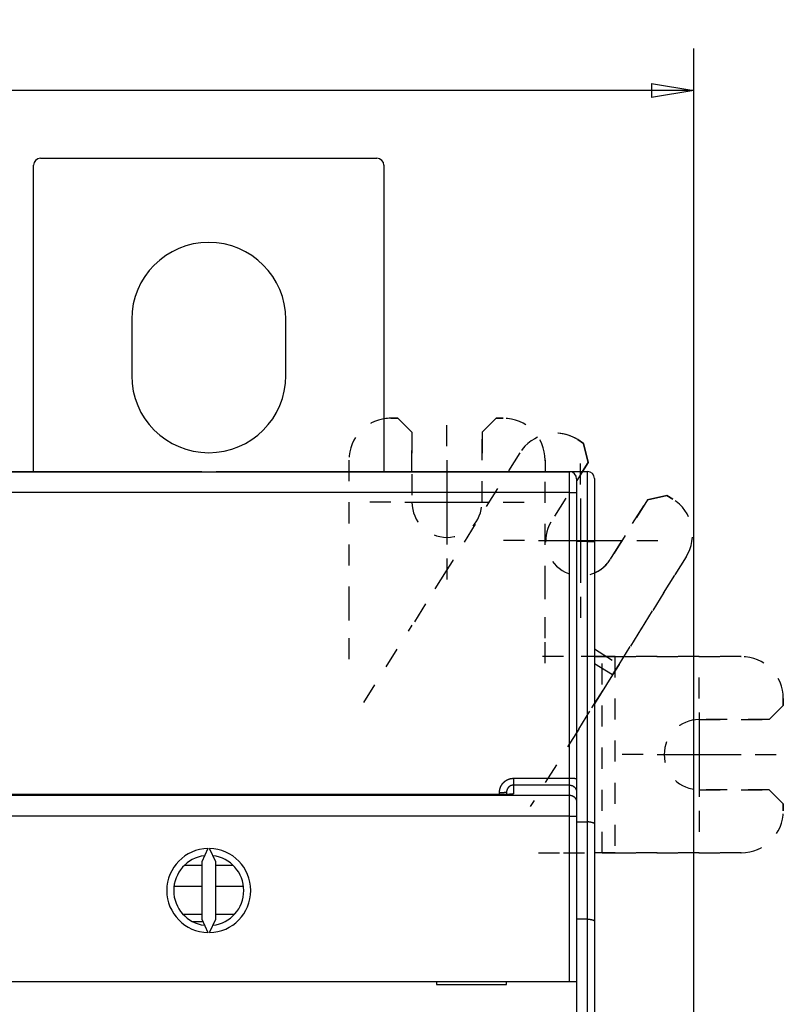
# Model space of a CAD drawing. Extents: x 64 to 701, y 53 to 519.
# Drawn here: x 468 to 523, y 258 to 329 of the extents above; entities that cross this region are included whole.
import ezdxf

# ---------------------------------------------------------------- set-up
doc = ezdxf.new("R2010")
doc.units = 0
doc.linetypes.add('HIDDEN', pattern=[4.5, 1.5, -1.5, 1.5])
doc.layers.add('204', color=7, linetype='CONTINUOUS')
doc.layers.add('5', color=7, linetype='CONTINUOUS')
doc.styles.get("Standard").update_dxf_attribs({"font": 'monotxt.shx'})
doc.dimstyles.new('DSTYLE1', dxfattribs={"dimtxt": 3, "dimasz": 3, "dimexe": 3, "dimexo": 0, "dimgap": 2, "dimtad": 1, "dimrnd": 0.1, "dimzin": 3, "dimcen": 0.09, "dimazin": 3, "dimtp": 1, "dimtm": 1, "dimtfac": 1, "dimtofl": 0, "dimtmove": 0, "dimatfit": 3})

# ---------------------------------------------------------------- blocks, each defined once
blk = doc.blocks.new('_AH1')
at = {"color": 0, "linetype": 'CONTINUOUS'}
for p, q in [((-1, 0.166667), (0, 0)), ((-1, 0.166667), (-1, -0.166667)), ((0, 0), (-1, -0.166667)), ((0, 0), (-1, 0))]:
    blk.add_line(p, q, dxfattribs=at)
blk = doc.blocks.new('*D5171')
at = {"layer": '5', "color": 1, "linetype": 'CONTINUOUS'}
for p, q in [((310.31237, 264.21097), (310.31237, 326.44739)), ((516.41793, 226.40854), (516.41793, 326.44739)), ((310.31237, 323.44739), (413.36515, 323.44739)), ((516.41793, 323.44739), (413.36515, 323.44739))]:
    blk.add_line(p, q, dxfattribs=at)
at = {"layer": '5', "color": 1, "xscale": 3, "yscale": 3, "zscale": 3, "rotation": 180}
blk.add_blockref('_AH1', (310.31237, 323.44739), dxfattribs=at)
at = {"layer": '5', "color": 1, "xscale": 3, "yscale": 3, "zscale": 3}
blk.add_blockref('_AH1', (516.41793, 323.44739), dxfattribs=at)
at = {"layer": '5', "color": 1, "linetype": 'CONTINUOUS'}
blk.add_text('206,1', height=3, rotation=360, dxfattribs=at).set_placement((405.86515, 325.44839))

msp = doc.modelspace()

# ---------------------------------------------------------------- linework, layer by layer
at = {"layer": '204', "color": 1, "linetype": 'CONTINUOUS'}
for p, q in [((469.81237, 318.61255), (493.81237, 318.61255)), ((469.31237, 296.27315), (469.31237, 318.11255)), ((494.31237, 318.11255), (494.31237, 296.27325)), ((476.31237, 307.11255), (476.31237, 303.11255)), ((487.31237, 303.11255), (487.31237, 307.11255)), ((456.06237, 296.25569), (507.56237, 296.25569)), ((458.91237, 296.27315), (481.31237, 296.27315)), ((481.31237, 296.25569), (481.31237, 296.27315)), ((482.33472, 296.27325), (482.33472, 296.25569)), ((482.33472, 296.27325), (504.73472, 296.27325)), ((504.73472, 296.25569), (504.73472, 296.27325)), ((504.73473, 296.27325), (507.83472, 296.27325)), ((507.56237, 294.78187), (507.56237, 296.25569)), ((507.83472, 296.27325), (508.83472, 296.27325)), ((507.83472, 296.1626), (507.83472, 296.27325)), ((508.06237, 295.75569), (508.06237, 294.77315)), ((508.83472, 291.27325), (508.83472, 296.27325)), ((509.33472, 295.77325), (509.33472, 291.27325)), ((507.56237, 294.78187), (456.06237, 294.78187)), ((507.56237, 274.38654), (507.56237, 294.78187)), ((508.06237, 294.77315), (508.06237, 274.37781)), ((508.83472, 291.27325), (508.06237, 291.27325)), ((508.83472, 271.27325), (508.83472, 291.27325)), ((508.83472, 291.27325), (509.33472, 291.27325)), ((509.33472, 291.27325), (509.33472, 271.13927)), ((509.33472, 283.07315), (509.89235, 283.07315)), ((510.6202, 281.76007), (509.33468, 279.70282)), ((503.56237, 274.38654), (507.56237, 274.38654)), ((503.56237, 274.38654), (503.56237, 273.89648)), ((507.56237, 273.89648), (507.56237, 274.38654)), ((508.06237, 274.37781), (508.06237, 273.3977)), ((502.56237, 273.22025), (502.56237, 273.38287)), ((503.06237, 273.3916), (503.06237, 273.23043)), ((507.56237, 273.89648), (503.56237, 273.89648)), ((503.56237, 273.89648), (503.56237, 273.28895)), ((507.56237, 273.17918), (507.56237, 273.89648)), ((508.06237, 273.3977), (508.06237, 272.6804)), ((456.06237, 273.17918), (507.56237, 273.17918)), ((502.56237, 273.21902), (461.06237, 273.21902)), ((507.56237, 271.68284), (507.56237, 273.17918)), ((508.06237, 272.6804), (508.06237, 271.68284)), ((507.56237, 271.68284), (456.06237, 271.68284)), ((507.56237, 259.88161), (507.56237, 271.68284)), ((507.56237, 271.68284), (508.06237, 271.68284)), ((508.06237, 271.68284), (508.06237, 259.88161)), ((508.06237, 271.27325), (508.83472, 271.27325)), ((508.83472, 264.34505), (508.83472, 271.27325)), ((509.33472, 271.13927), (509.33472, 264.21107)), ((481.75368, 269.38104), (481.31237, 268.43464)), ((482.31237, 268.43464), (481.87106, 269.38104)), ((509.89235, 269.07315), (509.33472, 269.07315)), ((481.31237, 268.43464), (481.31237, 264.32858)), ((482.31237, 264.32858), (482.31237, 268.43464)), ((481.31236, 268.17315), (480.0687, 268.17315)), ((481.31236, 266.67315), (479.36395, 266.67315)), ((481.31236, 264.6591), (480.02457, 264.6591)), ((480.64074, 264.17315), (481.38484, 264.17315)), ((481.31237, 264.32858), (481.75368, 263.38218)), ((481.87106, 263.38218), (482.31237, 264.32858)), ((508.83472, 264.34505), (508.06237, 264.34505)), ((508.83472, 223.67325), (508.83472, 264.34505)), ((509.33472, 264.21107), (509.33472, 223.67325)), ((456.06237, 259.88161), (507.56237, 259.88161)), ((498.06237, 259.88161), (498.06237, 259.68161)), ((503.06237, 259.68161), (503.06237, 259.88161)), ((507.56237, 259.88161), (508.06237, 259.88161)), ((508.06237, 259.88161), (508.06237, 251.78161)), ((498.06237, 259.68161), (503.06237, 259.68161))]:
    msp.add_line(p, q, dxfattribs=at)
at = {"layer": '204', "color": 1, "linetype": 'HIDDEN'}
for p, q in [((494.81237, 300.07315), (495.31237, 300.07315)), ((495.31237, 300.07315), (494.81237, 300.07315)), ((496.31237, 299.07315), (495.31237, 300.07315)), ((495.31237, 300.07315), (496.31237, 299.07315)), ((502.31237, 300.07315), (501.31237, 299.07315)), ((501.31237, 299.07315), (502.31237, 300.07315)), ((502.31237, 300.07315), (502.81237, 300.07315)), ((502.81237, 300.07315), (502.31237, 300.07315)), ((496.31237, 296.27325), (496.31237, 299.07315)), ((496.31237, 299.07315), (496.31237, 294.07315)), ((501.31237, 299.07315), (501.31237, 296.27325)), ((501.31237, 294.07315), (501.31237, 299.07315)), ((508.13824, 298.54598), (508.56226, 298.28102)), ((508.56226, 298.28102), (508.13824, 298.54598)), ((508.88039, 296.90306), (508.56226, 298.28102)), ((508.56226, 298.28102), (508.88039, 296.90306)), ((504.00433, 297.5916), (499.21856, 289.93277)), ((491.81237, 297.07315), (491.81237, 288.04202)), ((505.81237, 297.07315), (505.81237, 296.27325)), ((505.81237, 288.04202), (505.81237, 297.07315)), ((508.88039, 296.90306), (506.23079, 292.66282)), ((508.48684, 296.27325), (508.88039, 296.90306)), ((514.4986, 294.57159), (513.12063, 294.25346)), ((513.12063, 294.25346), (514.4986, 294.57159)), ((514.4986, 294.57159), (514.92262, 294.30663)), ((514.92262, 294.30663), (514.4986, 294.57159)), ((513.12063, 294.25346), (510.47103, 290.01322)), ((510.47103, 290.01322), (513.12063, 294.25346)), ((515.87701, 290.17273), (511.09124, 282.5139)), ((511.09124, 282.5139), (515.87701, 290.17273)), ((499.21856, 289.93277), (498.74753, 289.17894)), ((498.74753, 289.17894), (497.27908, 286.82894)), ((491.81237, 288.04202), (491.81237, 287.15313)), ((505.81237, 287.15313), (505.81237, 288.04202)), ((491.81237, 287.15313), (491.81237, 284.38206)), ((497.27908, 286.82894), (496.337, 285.3213)), ((505.81237, 284.38206), (505.81237, 287.15313)), ((492.87603, 279.78259), (496.337, 285.3213)), ((491.81237, 284.38206), (491.81237, 282.60428)), ((505.81237, 282.60428), (505.81237, 284.38206)), ((507.12127, 283.07315), (505.34349, 283.07315)), ((509.89235, 283.07315), (507.12127, 283.07315)), ((509.33472, 283.61149), (511.09124, 282.5139)), ((509.89235, 283.07315), (510.78124, 283.07315)), ((509.89235, 269.07315), (509.89235, 283.07315)), ((510.78124, 283.07315), (509.89235, 283.07315)), ((510.78124, 283.07315), (519.81237, 283.07315)), ((510.78124, 283.07315), (510.78124, 269.07315)), ((519.81237, 283.07315), (510.78124, 283.07315)), ((510.6202, 281.76007), (509.33472, 282.56333)), ((511.09124, 282.5139), (510.6202, 281.76007)), ((510.6202, 281.76007), (511.09124, 282.5139)), ((509.15175, 279.41007), (510.6202, 281.76007)), ((521.81237, 278.57315), (522.81237, 279.57315)), ((522.81237, 279.57315), (521.81237, 278.57315)), ((522.81237, 280.07315), (522.81237, 279.57315)), ((522.81237, 279.57315), (522.81237, 280.07315)), ((508.20967, 277.90243), (509.15175, 279.41007)), ((516.81237, 278.57315), (521.81237, 278.57315)), ((521.81237, 278.57315), (516.81237, 278.57315)), ((508.20967, 277.90243), (504.7487, 272.36372)), ((521.81237, 273.57315), (516.81237, 273.57315)), ((516.81237, 273.57315), (521.81237, 273.57315)), ((522.81237, 272.57315), (521.81237, 273.57315)), ((521.81237, 273.57315), (522.81237, 272.57315)), ((522.81237, 272.57315), (522.81237, 272.07315)), ((522.81237, 272.07315), (522.81237, 272.57315)), ((505.34349, 269.07315), (507.12127, 269.07315)), ((507.12127, 269.07315), (509.89235, 269.07315)), ((510.78124, 269.07315), (509.89235, 269.07315)), ((509.89235, 269.07315), (510.78124, 269.07315)), ((519.81237, 269.07315), (510.78124, 269.07315)), ((510.78124, 269.07315), (519.81237, 269.07315))]:
    msp.add_line(p, q, dxfattribs=at)
at = {"layer": '204', "color": 5, "linetype": 'CONTINUOUS'}
for p, q in [((480.81237, 268.17315), (480.31237, 268.17315)), ((483.5109, 268.17315), (482.31233, 268.17315)), ((484.26075, 266.67315), (482.31233, 266.67315)), ((483.61834, 264.67315), (482.31233, 264.67315))]:
    msp.add_line(p, q, dxfattribs=at)
at = {"layer": '204', "color": 1, "linetype": 'CONTINUOUS'}
for points in [[(507.56234, 294.78186), (507.58616, 294.78185, -0.00022278), (507.61031, 294.78182, -0.00021252), (507.6348, 294.78177, -0.00021134), (507.65952, 294.7817, -0.00022342), (507.68437, 294.7816, -0.00023242), (507.70925, 294.78148, -0.00024132), (507.73405, 294.78133, -0.00025129), (507.75867, 294.78117, -0.00026511), (507.78298, 294.78097, -0.00028002), (507.80687, 294.78075, -0.00029811), (507.83021, 294.78051, -0.0003189), (507.85291, 294.78025, -0.00034374), (507.87481, 294.77996, -0.00037384), (507.89586, 294.77965, -0.00040964), (507.9159, 294.77932, -0.00045288), (507.93488, 294.77897, -0.0005021), (507.95268, 294.77861, -0.00057226), (507.96927, 294.77823, -0.00066348), (507.98454, 294.77783, -0.000758), (507.99849, 294.77743, -0.00083823), (508.01102, 294.77702, -0.00108887), (508.0222, 294.77659, -0.00158549), (508.03197, 294.77615, -0.00166565), (508.04029, 294.77573, -0.00087652), (508.04707, 294.77535, -0.00321162), (508.05282, 294.77487, -0.01133133), (508.05793, 294.77413, -0.01630466), (508.06235, 294.77318, -0.01961758)], [(502.56237, 273.38289), (502.56257, 273.40255, -0.00499772), (502.56316, 273.42218, -0.00501607), (502.56416, 273.44181, -0.00500281), (502.56554, 273.4614, -0.00496196), (502.56732, 273.48097, -0.00493422), (502.56948, 273.5005, -0.00491066), (502.57202, 273.51998, -0.00488962), (502.57495, 273.53941, -0.00486644), (502.57826, 273.55879, -0.00484775), (502.58194, 273.57809, -0.00482895), (502.586, 273.59732, -0.00481376), (502.59042, 273.61647, -0.00479866), (502.59523, 273.63554, -0.00478692), (502.60038, 273.65451, -0.00477581), (502.60591, 273.67338, -0.00476766), (502.6118, 273.69214, -0.0047606), (502.61805, 273.71078, -0.0047561), (502.62464, 273.7293, -0.00475314), (502.6316, 273.7477, -0.00475232), (502.6389, 273.76595, -0.00475348), (502.64655, 273.78407, -0.00475637), (502.65455, 273.80203, -0.00476164), (502.66289, 273.81983, -0.0047682), (502.67156, 273.83748, -0.00477755), (502.68058, 273.85495, -0.00478773), (502.68993, 273.87224, -0.00480106), (502.69961, 273.88934, -0.00481479), (502.70962, 273.90626, -0.0048321), (502.71995, 273.92297, -0.00484914), (502.73061, 273.93948, -0.00486991), (502.74159, 273.95577, -0.00489058), (502.75289, 273.97185, -0.00491614), (502.76451, 273.98769, -0.00493828), (502.77643, 274.00331, -0.00496251), (502.78868, 274.01868, -0.00499359), (502.80122, 274.0338, -0.00503941), (502.81408, 274.04866, -0.00504519), (502.82723, 274.06327, -0.00501336), (502.84068, 274.07761, -0.00498084), (502.8544, 274.09168, -0.00494003), (502.86842, 274.10548, -0.00491595), (502.88269, 274.119, -0.00490277), (502.89724, 274.13224, -0.00489015), (502.91205, 274.1452, -0.00487539), (502.92711, 274.15786, -0.00486477), (502.94241, 274.17023, -0.00485591), (502.95795, 274.18229, -0.00484976), (502.97373, 274.19405, -0.00484502), (502.98973, 274.2055, -0.00484281), (503.00595, 274.21664, -0.00484267), (503.02239, 274.22746, -0.00484457), (503.03903, 274.23796, -0.00484894), (503.05588, 274.24813, -0.00485487), (503.07291, 274.25797, -0.00486366), (503.09014, 274.26747, -0.00487368), (503.10755, 274.27664, -0.00488722), (503.12513, 274.28545, -0.00490076), (503.14288, 274.29392, -0.00491716), (503.1608, 274.30203, -0.0049363), (503.17886, 274.30979, -0.00496326), (503.19708, 274.31717, -0.00497676), (503.21544, 274.3242, -0.00497656), (503.23394, 274.33086, -0.00496732), (503.25258, 274.33715, -0.00494906), (503.27135, 274.34307, -0.00491828), (503.29024, 274.34862, -0.00487503), (503.30922, 274.35379, -0.00490562), (503.32833, 274.3586, -0.00499374), (503.34756, 274.36303, -0.00484634), (503.36679, 274.36709, -0.00452171), (503.38599, 274.37075, -0.00498757), (503.40556, 274.37406, -0.00594953), (503.42566, 274.37698, -0.00451863), (503.44457, 274.3795, -0.00154126), (503.46169, 274.38159, -0.00638778), (503.48374, 274.3834, -0.01106088), (503.51776, 274.38506, -0.00541937), (503.56233, 274.38654, -0.00286777)], [(507.56234, 274.38654), (507.58616, 274.38653, -0.00022409), (507.61031, 274.3865, -0.00021377), (507.6348, 274.38645, -0.00021259), (507.65952, 274.38637, -0.00022474), (507.68437, 274.38628, -0.0002338), (507.70925, 274.38615, -0.00024274), (507.73405, 274.38601, -0.00025277), (507.75867, 274.38584, -0.00026667), (507.78298, 274.38564, -0.00028167), (507.80687, 274.38542, -0.00029987), (507.83021, 274.38518, -0.00032079), (507.85291, 274.38491, -0.00034577), (507.87481, 274.38462, -0.00037605), (507.89586, 274.38431, -0.00041206), (507.9159, 274.38398, -0.00045555), (507.93488, 274.38363, -0.00050506), (507.95268, 274.38326, -0.00057564), (507.96927, 274.38287, -0.00066739), (507.98454, 274.38248, -0.00076247), (507.99849, 274.38207, -0.00084317), (508.01102, 274.38165, -0.00109529), (508.0222, 274.38123, -0.00159482), (508.03197, 274.38078, -0.00167544), (508.04029, 274.38036, -0.00088167), (508.04707, 274.37998, -0.00323045), (508.05282, 274.37949, -0.01139721), (508.05793, 274.37875, -0.01639681), (508.06235, 274.37779, -0.01972265)], [(502.56237, 273.38289), (502.58619, 273.3829, 0.00022299), (502.61033, 273.38293, 0.00021272), (502.63482, 273.38298, 0.00021155), (502.65954, 273.38306, 0.00022363), (502.68439, 273.38315, 0.00023264), (502.70927, 273.38327, 0.00024154), (502.73407, 273.38342, 0.00025152), (502.75869, 273.38358, 0.00026535), (502.783, 273.38378, 0.00028028), (502.80689, 273.38399, 0.00029838), (502.83023, 273.38424, 0.00031919), (502.85292, 273.3845, 0.00034405), (502.87483, 273.38479, 0.00037417), (502.89587, 273.3851, 0.00041001), (502.91591, 273.38543, 0.00045327), (502.9349, 273.38578, 0.00050253), (502.9527, 273.38614, 0.00057274), (502.96929, 273.38652, 0.00066403), (502.98456, 273.38692, 0.00075861), (502.9985, 273.38732, 0.00083889), (503.01104, 273.38773, 0.0010897), (503.02222, 273.38816, 0.00158664), (503.03199, 273.3886, 0.00166678), (503.04031, 273.38902, 0.00087709), (503.0471, 273.3894, 0.00321357), (503.05285, 273.38988, 0.01133605), (503.05795, 273.39062, 0.01630493), (503.06238, 273.39157, 0.01960858)], [(503.56233, 273.28893), (503.56213, 273.28756, -0.07066303), (503.56153, 273.28619, -0.0610998), (503.56053, 273.28483, -0.04725462), (503.55915, 273.28346, -0.03546685), (503.55736, 273.2821, -0.02643711), (503.55519, 273.28074, -0.02027568), (503.55263, 273.27938, -0.01572502), (503.54969, 273.27803, -0.01256814), (503.54636, 273.27668, -0.01016318), (503.54266, 273.27533, -0.00842752), (503.53858, 273.27399, -0.00704918), (503.53414, 273.27266, -0.00601512), (503.52931, 273.27133, -0.00516475), (503.52413, 273.27001, -0.00450653), (503.51858, 273.26869, -0.00394951), (503.51267, 273.26739, -0.00350747), (503.5064, 273.26609, -0.00312458), (503.49978, 273.2648, -0.00281467), (503.49281, 273.26351, -0.002541), (503.48548, 273.26224, -0.002316), (503.47781, 273.26098, -0.00211405), (503.4698, 273.25973, -0.00194593), (503.46144, 273.25849, -0.00179289), (503.45274, 273.25726, -0.00166423), (503.44371, 273.25604, -0.00154566), (503.43435, 273.25484, -0.0014452), (503.42465, 273.25364, -0.00135158), (503.41463, 273.25246, -0.00127178), (503.40429, 273.2513, -0.00119667), (503.39362, 273.25015, -0.00113238), (503.38264, 273.24901, -0.00107124), (503.37134, 273.24789, -0.00101871), (503.35972, 273.24679, -0.00096846), (503.3478, 273.2457, -0.00092535), (503.33557, 273.24463, -0.00088323), (503.32303, 273.24357, -0.00084653), (503.31019, 273.24253, -0.00081226), (503.29706, 273.24152, -0.00078433), (503.28363, 273.24052, -0.00075137), (503.26991, 273.23954, -0.00071747), (503.2559, 273.23857, -0.00068275), (503.24162, 273.23763, -0.00064834), (503.22707, 273.23671, -0.00062076), (503.21227, 273.23581, -0.00059983), (503.19721, 273.23493, -0.00057893), (503.18191, 273.23407, -0.0005595), (503.16636, 273.23323, -0.00054133), (503.15059, 273.23241, -0.00052539), (503.13459, 273.23161, -0.00051014), (503.11837, 273.23083, -0.00049659), (503.10193, 273.23008, -0.00048365), (503.08529, 273.22935, -0.00047227), (503.06844, 273.22864, -0.00046133), (503.0514, 273.22796, -0.00045177), (503.03417, 273.2273, -0.00044255), (503.01677, 273.22666, -0.00043461), (502.99918, 273.22605, -0.00042685), (502.98143, 273.22546, -0.00042018), (502.96352, 273.2249, -0.00041389), (502.94545, 273.22436, -0.00040884), (502.92723, 273.22385, -0.00040789), (502.90886, 273.22336, -0.00041303), (502.89036, 273.2229, -0.0004176), (502.87173, 273.22247, -0.00042476), (502.85298, 273.22206, -0.00042854), (502.83412, 273.22169, -0.00043245), (502.81515, 273.22135, -0.00044275), (502.79607, 273.22104, -0.00046118), (502.77687, 273.22077, -0.00045292), (502.75767, 273.22053, -0.00042714), (502.73851, 273.22032, -0.00048496), (502.71897, 273.22016, -0.00059925), (502.6989, 273.22003, -0.00045252), (502.68002, 273.21993, -0.0001337), (502.66292, 273.21986, -0.00067451), (502.6409, 273.21987, -0.00120952), (502.60691, 273.22, -0.00059263), (502.56237, 273.22025, -0.00031035)], [(503.40462, 273.25685), (503.3989, 273.25571, -0.0087312), (503.39203, 273.25454, -0.0061315), (503.38393, 273.25335, -0.00443245), (503.37471, 273.25213, -0.00337463), (503.36435, 273.25089, -0.00266121), (503.35294, 273.24964, -0.00218454), (503.34046, 273.24837, -0.00182492), (503.32698, 273.24709, -0.00156746), (503.31251, 273.24581, -0.001363), (503.29711, 273.24451, -0.00121121), (503.28078, 273.24322, -0.00108543), (503.26359, 273.24193, -0.00099042), (503.24554, 273.24065, -0.00090904), (503.2267, 273.23938, -0.00084738), (503.20706, 273.23812, -0.00079308), (503.18669, 273.23687, -0.00075254), (503.1656, 273.23565, -0.00071586), (503.14385, 273.23444, -0.00068946), (503.12145, 273.23326, -0.00066501), (503.09844, 273.23211, -0.00064885), (503.07485, 273.231, -0.00063306), (503.05073, 273.22991, -0.00062397), (503.0261, 273.22887, -0.00061572), (503.00099, 273.22787, -0.00061438), (502.97544, 273.22692, -0.0006092), (502.9495, 273.22601, -0.000607), (502.92318, 273.22515, -0.00061493), (502.89651, 273.22435, -0.00063681), (502.86948, 273.22361, -0.00062105), (502.8423, 273.22293, -0.000583), (502.81504, 273.22232, -0.00066438), (502.78714, 273.22177, -0.00082814), (502.75839, 273.2213, -0.00062181), (502.73129, 273.22089, -0.00017036), (502.7067, 273.22056, -0.00094543), (502.67504, 273.22033, -0.00173106), (502.62626, 273.22023, -0.00085327), (502.56237, 273.22025, -0.00044528)], [(503.56233, 273.89645), (503.5525, 273.89636, 0.0049902), (503.54268, 273.89607, 0.00499808), (503.53286, 273.89557, 0.00498565), (503.52305, 273.89489, 0.0049603), (503.51325, 273.89401, 0.00494417), (503.50346, 273.89293, 0.00493192), (503.4937, 273.89166, 0.00492226), (503.48396, 273.8902, 0.00491409), (503.47425, 273.88854, 0.00490929), (503.46458, 273.88669, 0.00490694), (503.45494, 273.88465, 0.00490716), (503.44535, 273.88243, 0.0049102), (503.4358, 273.88001, 0.0049157), (503.4263, 273.87741, 0.00492483), (503.41686, 273.87461, 0.00493461), (503.40747, 273.87164, 0.00494713), (503.39816, 273.86847, 0.00496467), (503.3889, 273.86512, 0.00499028), (503.37972, 273.86159, 0.00500186), (503.37061, 273.85787, 0.00499863), (503.36158, 273.85397, 0.00498319), (503.35262, 273.84989, 0.00495597), (503.34375, 273.84563, 0.00493611), (503.33496, 273.8412, 0.00491853), (503.32625, 273.83659, 0.0049039), (503.31764, 273.83181, 0.00488941), (503.30912, 273.82686, 0.00487836), (503.3007, 273.82174, 0.00486853), (503.29238, 273.81646, 0.00486153), (503.28416, 273.81102, 0.00485612), (503.27605, 273.80541, 0.00485314), (503.26805, 273.79965, 0.00485222), (503.26016, 273.79374, 0.00485332), (503.25239, 273.78767, 0.00485698), (503.24474, 273.78145, 0.00486199), (503.23721, 273.77508, 0.00486975), (503.2298, 273.76856, 0.00487922), (503.22253, 273.7619, 0.00489286), (503.21539, 273.7551, 0.0049043), (503.20839, 273.74816, 0.00491633), (503.20152, 273.74108, 0.00493919), (503.1948, 273.73387, 0.00497881), (503.18822, 273.72652, 0.00501011), (503.18179, 273.71904, 0.00504081), (503.17552, 273.71143, 0.00503388), (503.1694, 273.7037, 0.00498705), (503.16344, 273.69585, 0.0049549), (503.15763, 273.68788, 0.0049297), (503.15198, 273.67979, 0.00490654), (503.14649, 273.67159, 0.00488005), (503.14116, 273.66329, 0.00485842), (503.13599, 273.65488, 0.00483677), (503.13099, 273.64637, 0.00481882), (503.12615, 273.63777, 0.00480066), (503.12147, 273.62907, 0.00478608), (503.11696, 273.62028, 0.00477201), (503.11263, 273.61141, 0.00476094), (503.10846, 273.60245, 0.00475064), (503.10446, 273.59341, 0.00474356), (503.10063, 273.5843, 0.00473825), (503.09699, 273.57512, 0.00473368), (503.09351, 273.56586, 0.0047294), (503.09021, 273.55654, 0.00473286), (503.08709, 273.54716, 0.00474368), (503.08414, 273.53772, 0.00473565), (503.08138, 273.52823, 0.0047128), (503.0788, 273.51869, 0.00476153), (503.0764, 273.5091, 0.00487022), (503.07419, 273.49944, 0.00474137), (503.07216, 273.48979, 0.00443554), (503.07032, 273.48015, 0.00491676), (503.06867, 273.47033, 0.00589872), (503.0672, 273.46024, 0.00448015), (503.06593, 273.45075, 0.00150204), (503.06488, 273.44215, 0.00638248), (503.06397, 273.43108, 0.01110374), (503.06313, 273.41398, 0.00543715), (503.06238, 273.39157, 0.00287226)], [(503.37351, 273.252), (503.37947, 273.25438, -0.00320272), (503.38546, 273.25669, -0.00319287), (503.39149, 273.25892, -0.00318961), (503.39756, 273.26108, -0.00319773), (503.40366, 273.26316, -0.00320172), (503.40979, 273.26516, -0.00320379), (503.41595, 273.26708, -0.00320513), (503.42214, 273.26893, -0.00320796), (503.42835, 273.2707, -0.00320973), (503.43459, 273.27239, -0.00321205), (503.44086, 273.274, -0.00321243), (503.44715, 273.27553, -0.00321215), (503.45346, 273.27697, -0.00321503), (503.45978, 273.27834, -0.00322132), (503.46613, 273.27962, -0.00321365), (503.47249, 273.28082, -0.00319436), (503.47886, 273.28194, -0.00322137), (503.48525, 273.28298, -0.00328502), (503.49167, 273.28393, -0.00319245), (503.49806, 273.2848, -0.00298248), (503.50443, 273.28559, -0.00328618), (503.5109, 273.28629, -0.00390818), (503.51753, 273.28692, -0.0029738), (503.52376, 273.28745, -0.0010398), (503.5294, 273.2879, -0.0041743), (503.53663, 273.28828, -0.00717165), (503.54776, 273.28862, -0.00351683), (503.56233, 273.28893, -0.00186772)], [(507.56234, 273.89645), (507.58613, 273.89593, -0.01280408), (507.61025, 273.89421, -0.01215691), (507.63471, 273.89126, -0.01197491), (507.65941, 273.88706, -0.01248165), (507.68424, 273.8815, -0.0127207), (507.70909, 273.8746, -0.0128764), (507.73388, 273.86629, -0.01297796), (507.75848, 273.8566, -0.01318523), (507.78277, 273.84547, -0.01329502), (507.80665, 273.83298, -0.01343962), (507.82997, 273.81907, -0.01351187), (507.85266, 273.80385, -0.0136098), (507.87456, 273.78731, -0.01366389), (507.8956, 273.76956, -0.01373368), (507.91564, 273.75062, -0.013724), (507.93463, 273.73063, -0.0136603), (507.95243, 273.70965, -0.01373377), (507.96903, 273.68778, -0.01389868), (507.9843, 273.66508, -0.0135449), (507.99827, 273.64184, -0.0127275), (508.01081, 273.61818, -0.01368744), (508.02201, 273.59372, -0.01572678), (508.0318, 273.5684, -0.01237704), (508.04014, 273.54439, -0.00539263), (508.04694, 273.52252, -0.01618665), (508.05272, 273.49473, -0.02706853), (508.05786, 273.45256, -0.01386912), (508.06235, 273.39769, -0.00762508)], [(507.56234, 273.17921), (507.58614, 273.17868, -0.01280294), (507.61025, 273.17696, -0.01215595), (507.63471, 273.174, -0.01197399), (507.65941, 273.1698, -0.0124806), (507.68424, 273.16423, -0.01271959), (507.7091, 273.15733, -0.01287524), (507.73388, 273.14902, -0.01297677), (507.75848, 273.13933, -0.01318398), (507.78277, 273.1282, -0.01329374), (507.80665, 273.1157, -0.01343829), (507.82998, 273.10179, -0.01351052), (507.85267, 273.08657, -0.01360842), (507.87457, 273.07002, -0.0136625), (507.89561, 273.05227, -0.01373228), (507.91564, 273.03333, -0.01372259), (507.93463, 273.01334, -0.0136589), (507.95243, 272.99235, -0.01373236), (507.96903, 272.97048, -0.01389728), (507.98431, 272.94778, -0.01354353), (507.99827, 272.92453, -0.0127262), (508.01081, 272.90087, -0.01368611), (508.02201, 272.87642, -0.01572535), (508.0318, 272.85109, -0.01237584), (508.04014, 272.82708, -0.00539192), (508.04694, 272.80521, -0.0161853), (508.05271, 272.77742, -0.02706643), (508.05786, 272.73525, -0.01386793), (508.06235, 272.68037, -0.00762437)], [(509.33469, 271.13927), (509.33484, 271.14377, 0.03035949), (509.33444, 271.14808, 0.0331504), (509.33348, 271.15218, 0.03455626), (509.33197, 271.1561, 0.03371655), (509.32991, 271.15985, 0.03173243), (509.32734, 271.16344, 0.0289304), (509.32424, 271.16689, 0.02560303), (509.32064, 271.1702, 0.02217194), (509.31654, 271.17338, 0.01895042), (509.31195, 271.17646, 0.01608228), (509.30687, 271.17943, 0.01358669), (509.30134, 271.18232, 0.01144093), (509.29533, 271.18513, 0.00963379), (509.28888, 271.18788, 0.00808284), (509.28198, 271.19058, 0.00679013), (509.27466, 271.19323, 0.00566094), (509.26691, 271.19586, 0.00472446), (509.25875, 271.19847, 0.00388666), (509.25018, 271.20108, 0.00319025), (509.24123, 271.20369, 0.00254522), (509.23188, 271.20633, 0.00202238), (509.22217, 271.20899, 0.00153564), (509.21209, 271.2117, 0.00110009), (509.20166, 271.21446, 0.00063384), (509.19088, 271.21729, 0.00041958), (509.17977, 271.22019, 0.0003842), (509.16832, 271.22316, 0.00050766), (509.15657, 271.22617, 0.00081035), (509.14449, 271.22922, 0.00102592), (509.13213, 271.23228, 0.00123148), (509.11946, 271.23535, 0.00140255), (509.10652, 271.2384, 0.00160393), (509.09329, 271.24142, 0.00176897), (509.07981, 271.24439, 0.0019626), (509.06606, 271.24731, 0.00210475), (509.05206, 271.25014, 0.00226089), (509.03783, 271.25289, 0.00244041), (509.02336, 271.25553, 0.00269621), (509.00863, 271.25805, 0.00272522), (508.99376, 271.26043, 0.00263118), (508.97877, 271.26265, 0.00315995), (508.96333, 271.26471, 0.00414772), (508.94731, 271.26659, 0.00308608), (508.93215, 271.26826, 0.0006637), (508.91835, 271.26968, 0.00498419), (508.90028, 271.27094, 0.00927714), (508.87201, 271.27213, 0.00447131), (508.83474, 271.27323, 0.00228501)], [(508.83474, 264.34507), (508.85133, 264.34491, -0.00415239), (508.86779, 264.34447, -0.00432211), (508.8841, 264.34374, -0.00428875), (508.90028, 264.34276, -0.00402365), (508.91629, 264.34153, -0.00384865), (508.93215, 264.34007, -0.00369554), (508.94783, 264.33839, -0.0035586), (508.96333, 264.33652, -0.00337941), (508.97864, 264.33446, -0.00323475), (508.99376, 264.33223, -0.00306354), (509.00866, 264.32985, -0.00292175), (509.02336, 264.32733, -0.00274847), (509.03783, 264.32469, -0.00260525), (509.05206, 264.32194, -0.00243041), (509.06606, 264.3191, -0.00228436), (509.07981, 264.31619, -0.00210463), (509.09329, 264.31321, -0.00195318), (509.10652, 264.31019, -0.00176661), (509.11946, 264.30714, -0.00160442), (509.13213, 264.30408, -0.00140132), (509.14449, 264.30102, -0.00122973), (509.15657, 264.29797, -0.00102496), (509.16832, 264.29496, -0.00080981), (509.17977, 264.29199, -0.00050725), (509.19088, 264.28909, -0.000384), (509.20166, 264.28626, -0.00041977), (509.21209, 264.28349, -0.00063425), (509.22217, 264.28079, -0.00110063), (509.23188, 264.27812, -0.00153675), (509.24123, 264.27549, -0.00202476), (509.25018, 264.27287, -0.00254695), (509.25875, 264.27027, -0.00318886), (509.26691, 264.26766, -0.00389032), (509.27466, 264.26503, -0.0047442), (509.28198, 264.26237, -0.005662), (509.28888, 264.25968, -0.0067257), (509.29533, 264.25693, -0.00810207), (509.30134, 264.25411, -0.00993669), (509.30687, 264.25122, -0.01138887), (509.31195, 264.24825, -0.01234388), (509.31654, 264.24521, -0.01636256), (509.32064, 264.24198, -0.02395762), (509.32425, 264.23853, -0.02092075), (509.32734, 264.23523, -0.0063156), (509.3299, 264.23218, -0.03600784), (509.33197, 264.22788, -0.07473152), (509.33356, 264.22072, -0.03705766), (509.33469, 264.21104, -0.01887104)]]:
    msp.add_lwpolyline(points, format="xyb", dxfattribs=at)
for centre, radius, start, end in [((469.81237, 318.11255), 0.5, 90, 180), ((493.81237, 318.11255), 0.5, 0, 89.999999), ((481.81237, 307.11255), 5.5, 0, 180), ((481.81237, 303.11255), 5.5, 180, 360), ((494.81237, 297.07315), 3, 90, 99.594068), ((507.56237, 295.75569), 0.5, 0, 90), ((508.83472, 295.77325), 0.5, 0, 90), ((481.81237, 266.38161), 3, 91.120966, 268.87903), ((481.81237, 266.38161), 3, 271.12097, 448.87903), ((481.81237, 266.38161), 2.5, 96.892103, 263.1079), ((481.81237, 266.38161), 2.5, 276.8921, 443.1079)]:
    msp.add_arc(centre, radius, start, end, dxfattribs=at)
at = {"layer": '204', "color": 1, "linetype": 'HIDDEN'}
for centre, radius, start, end in [((494.81237, 297.07315), 3, 90, 180), ((502.81237, 297.07315), 3, 0, 90), ((502.81237, 297.07315), 3, 0, 90), ((506.54848, 296.00184), 3, 58, 148), ((506.54848, 296.00184), 3, 58, 114.37437), ((513.33286, 291.76248), 3, 328, 418), ((513.33286, 291.76248), 3, 328, 418), ((498.81237, 294.07315), 2.5, 180, 360), ((508.35091, 291.33802), 2.5, 148, 328), ((508.35091, 291.33802), 2.5, 293.17393, 328), ((519.81237, 280.07315), 3, 0, 90), ((519.81237, 280.07315), 3, 0, 90), ((516.81237, 276.07315), 2.5, 90, 270), ((516.81237, 276.07315), 2.5, 90, 270), ((519.81237, 272.07315), 3, 270, 360), ((519.81237, 272.07315), 3, 270, 360)]:
    msp.add_arc(centre, radius, start, end, dxfattribs=at)
at = {"layer": '5', "color": 1, "linetype": 'CONTINUOUS'}
for p, q in [((498.81237, 298.07315), (498.81237, 299.57315)), ((498.81237, 297.07315), (498.81237, 291.07315)), ((508.35091, 295.33802), (508.35091, 296.83802)), ((508.35091, 294.33802), (508.35091, 288.33802)), ((494.81237, 294.07315), (493.31237, 294.07315)), ((495.81237, 294.07315), (501.81237, 294.07315)), ((502.81237, 294.07315), (504.31237, 294.07315)), ((504.35091, 291.33802), (502.85091, 291.33802)), ((505.35091, 291.33802), (511.35091, 291.33802)), ((512.35091, 291.33802), (513.85091, 291.33802)), ((498.81237, 290.07315), (498.81237, 288.57315)), ((508.35091, 287.33802), (508.35091, 285.83802)), ((516.81237, 280.07315), (516.81237, 281.57315)), ((516.81237, 279.07315), (516.81237, 273.07315)), ((512.81237, 276.07315), (511.31237, 276.07315)), ((513.81237, 276.07315), (519.81237, 276.07315)), ((520.81237, 276.07315), (522.31237, 276.07315)), ((516.81237, 272.07315), (516.81237, 270.57315))]:
    msp.add_line(p, q, dxfattribs=at)

# ---------------------------------------------------------------- dimensions: what is measured, and where the dimension line sits
dim = msp.add_linear_dim(base=(310.31237, 323.44739), p1=(516.41793, 226.40854), p2=(310.31237, 264.21097), dimstyle='DSTYLE1', override={"dimblk": '_AH1', "dimsah": 0}, dxfattribs=at)
dim.commit()
dim.dimension.update_dxf_attribs({"geometry": '*D5171', "text_midpoint": (413.36515, 326.94839), "dimtype": 128})

doc.saveas('drawing.dxf')
